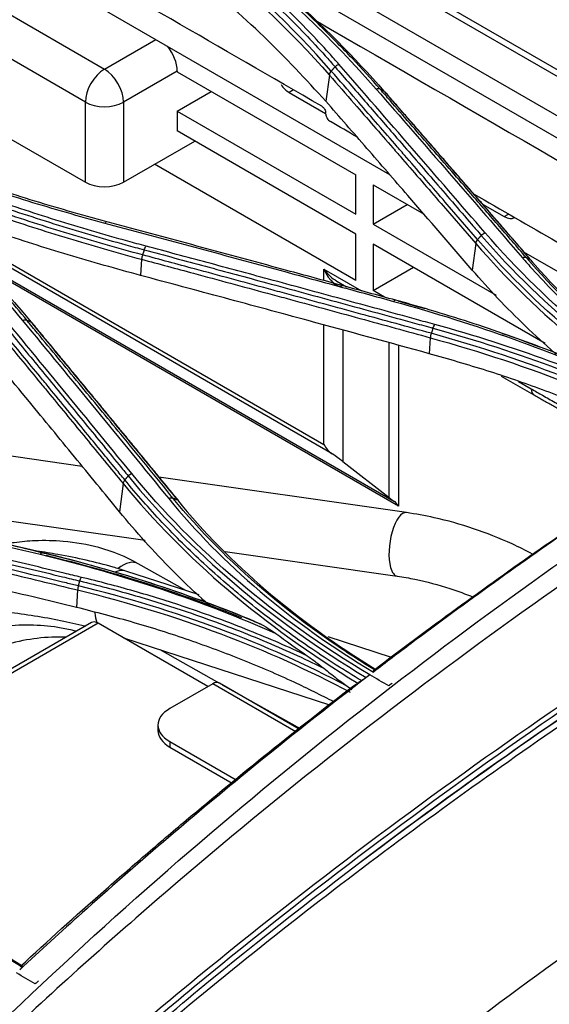
# Model space of a CAD drawing. Units: inches. Extents: x 9 to 9069, y -22 to 3466.
# Drawn here: x 2420 to 2460, y 2267 to 2340 of the extents above; entities that cross this region are included whole.
import ezdxf

# ---------------------------------------------------------------- set-up
doc = ezdxf.new("R2010")
doc.units = ezdxf.units.IN
doc.header["$MEASUREMENT"] = 0
doc.layers.add('LG-Product', color=3, linetype='Continuous')

msp = doc.modelspace()

# ---------------------------------------------------------------- linework, layer by layer
at = {"layer": 'LG-Product', "color": 3, "linetype": 'Continuous'}
for p, q in [((2481.023, 2324.141), (1952.808, 2629.106)), ((2481.852, 2324.158), (1953.457, 2629.226)), ((1950.258, 2627.661), (2478.478, 2322.692)), ((2349.939, 2385.385), (2447.893, 2328.831)), ((2408.375, 2347.244), (2426.76, 2336.63)), ((2425.346, 2334.18), (2406.961, 2344.795)), ((2477.762, 2321.456), (2437.199, 2344.875)), ((2406.961, 2338.862), (2425.346, 2328.248)), ((2426.76, 2336.63), (2430.573, 2338.831)), ((2432.163, 2336.483), (2428.174, 2334.18)), ((2432.163, 2336.483), (2432.163, 2336.436)), ((2432.163, 2336.436), (2445.401, 2328.793)), ((2443.436, 2336.195), (2443.185, 2334.245)), ((2432.163, 2333.524), (2434.684, 2334.98)), ((2440.781, 2335.092), (2440.455, 2334.904)), ((2440.455, 2334.904), (2443.163, 2333.341)), ((2425.346, 2328.248), (2425.346, 2334.18)), ((2428.174, 2334.18), (2428.174, 2328.248)), ((2432.163, 2333.524), (2432.163, 2332.044)), ((2432.163, 2333.524), (2445.401, 2325.881)), ((2445.401, 2324.401), (2432.163, 2332.044)), ((2428.174, 2328.248), (2433.456, 2331.297)), ((2445.401, 2320.958), (2430.474, 2329.576)), ((2445.401, 2325.881), (2445.401, 2328.793)), ((2446.683, 2328.053), (2450.456, 2325.875)), ((2446.683, 2328.053), (2446.683, 2325.141)), ((2446.683, 2325.141), (2449.205, 2326.597)), ((2454.793, 2326.626), (2456.407, 2325.694)), ((2413.906, 2325.616), (2443.025, 2308.804)), ((2456.407, 2325.694), (2456.733, 2325.882)), ((2446.683, 2325.141), (2455.797, 2319.879)), ((2443.65, 2308.109), (2414.954, 2324.677)), ((2445.401, 2320.958), (2445.401, 2324.401)), ((2446.683, 2323.66), (2446.683, 2320.218)), ((2459.432, 2316.3), (2446.683, 2323.66)), ((2454.289, 2323.706), (2454.035, 2321.737)), ((2417.007, 2322.63), (2448.258, 2304.587)), ((2429.519, 2322.535), (2429.443, 2321.333)), ((2457.826, 2323.096), (2468.104, 2317.162)), ((2448.571, 2304.239), (2417.329, 2322.277)), ((2443.025, 2321.813), (2445.826, 2320.196)), ((2443.025, 2320.962), (2443.025, 2321.813)), ((2446.683, 2320.218), (2449.665, 2321.939)), ((2443.982, 2320.922), (2444.71, 2320.502)), ((2444.502, 2320.622), (2444.427, 2320.581)), ((2444.427, 2320.581), (2444.427, 2320.579)), ((2447.531, 2319.728), (2446.683, 2320.218)), ((2443.025, 2308.804), (2443.025, 2317.67)), ((2444.427, 2317.288), (2444.427, 2307.552)), ((2450.925, 2316.719), (2450.85, 2315.537)), ((2447.87, 2304.865), (2447.87, 2316.349)), ((2448.571, 2316.158), (2448.571, 2304.239)), ((2456.185, 2313.876), (2458.612, 2312.475)), ((2457.457, 2313.481), (2458.405, 2312.933)), ((2425.119, 2307.184), (2395.814, 2311.365)), ((2444.427, 2307.552), (2447.87, 2304.865)), ((2401.131, 2305.798), (2429.776, 2301.711)), ((2428.143, 2305.907), (2427.874, 2303.818)), ((2449.148, 2303.755), (2430.787, 2306.375)), ((2435.708, 2300.865), (2448.476, 2299.043)), ((2432.802, 2297.976), (2429.265, 2299.969)), ((2433.779, 2297.658), (2428.344, 2299.425)), ((2424.772, 2298.019), (2424.689, 2296.728)), ((2425.803, 2295.604), (2405.476, 2283.868)), ((2426.303, 2295.554), (2405.656, 2283.634)), ((2434.435, 2290.859), (2426.303, 2295.554)), ((2428.172, 2294.475), (2443.46, 2289.507)), ((2448.034, 2293.025), (2443.339, 2294.551)), ((2430.879, 2293.596), (2435.248, 2291.133)), ((2434.788, 2291.063), (2431.606, 2289.226)), ((2440.963, 2287.498), (2434.788, 2291.063)), ((2441.208, 2287.695), (2435.288, 2291.113)), ((2435.5, 2290.991), (2441.265, 2287.741)), ((2440.331, 2288.268), (2440.275, 2288.234)), ((2430.728, 2288.002), (2430.728, 2287.593)), ((2431.606, 2286.777), (2431.606, 2286.369)), ((2431.606, 2286.777), (2436.531, 2283.934)), ((2431.606, 2286.369), (2436.236, 2283.696))]:
    msp.add_line(p, q, dxfattribs=at)
for centre, major_axis, ratio, start_param, end_param in [((2430.748, 2337.3), (1, -1.732), 0.57735, 0.785398, 1.852322), ((2426.76, 2334.997), (1, 1.732), 0.57735, 0.785398, 2.356194), ((2426.76, 2334.997), (-1, 1.732), 0.57735, 3.926991, 5.497787), ((2440.51, 2336.161), (-0.687, 1.334), 0.606728, 1.773365, 2.385264), ((2426.76, 2334.997), (-2, 0), 0.57735, 0.785398, 2.356194), ((2426.76, 2329.064), (2, 0), 0.57735, 3.926991, 5.497787), ((2456.463, 2326.951), (-0.687, 1.334), 0.606728, 2.385264, 3.170663), ((2443.732, 2322.221), (-0.659, 1.656), 0.454216, 1.637072, 3.190415), ((2443.732, 2322.221), (-1.105, 1.399), 0.454216, 1.504521, 2.289906), ((2444.774, 2320.373), (0.237, -0.44), 0.577174, 3.739975, 3.944287), ((2459.112, 2313.341), (0.5, 0.866), 0.57735, 2.356194, 3.13852), ((2443.732, 2309.212), (-0.707, 1.225), 0.57735, 1.570796, 2.274371), ((2443.732, 2307.95), (-0.999, 0.685), 0.070341, 3.992624, 4.842393), ((2448.217, 2304.666), (-0.499, 0.342), 0.070341, 0.851031, 1.7008), ((2448.217, 2304.035), (-0.354, 0.612), 0.57735, 4.712389, 5.415963), ((2448.812, 2301.399), (-0.336, -2.356), 0.378375, 3.141902, 5.572317), ((2428.096, 2297.896), (-1.169, -2.073), 0.571586, 3.141618, 4.10805), ((2427.608, 2297.161), (0.736, 2.263), 0.611714, 0, 0.539078), ((2448.812, 2301.399), (-0.336, -2.356), 0.378375, 5.572316, 6.281628), ((2427.608, 2297.161), (0.736, 2.263), 0.611714, 2.134716, 2.505425), ((2426.303, 2294.738), (-0.5, 0.866), 0.57735, 5.497787, 6.283186), ((2434.788, 2290.247), (-0.5, -0.866), 0.57735, 3.141592, 3.926991), ((2433.728, 2288.002), (-3, 0), 0.57735, 5.497787, 7.068583), ((2433.728, 2287.593), (3, 0), 0.57735, 3.141593, 3.926991)]:
    msp.add_ellipse(centre, major_axis=major_axis, ratio=ratio, start_param=start_param, end_param=end_param, dxfattribs=at)
for points, knots in [([(2442.874, 2333.884), (2435.409, 2338.194), (2427.943, 2342.504), (2413.781, 2350.68), (2407.085, 2354.547), (2400.388, 2358.413)], [0, 0, 0, 0, 0.527145, 0.527145, 1, 1, 1, 1]), ([(2444.151, 2336.986), (2443.91, 2337.263), (2443.666, 2337.538), (2442.432, 2338.912), (2441.392, 2339.993), (2439.216, 2342.121), (2438.078, 2343.167), (2436.302, 2344.707), (2435.698, 2345.216), (2434.468, 2346.224), (2433.841, 2346.723), (2431.927, 2348.206), (2430.604, 2349.175), (2428.557, 2350.597), (2427.863, 2351.065), (2426.29, 2352.1), (2425.404, 2352.664), (2423.6, 2353.774), (2422.682, 2354.321), (2421.748, 2354.859)], [0, 0, 0, 0, 0.041757, 0.041757, 0.208892, 0.208892, 0.37602, 0.37602, 0.459538, 0.459538, 0.543056, 0.543056, 0.710176, 0.710176, 0.793692, 0.793692, 0.896795, 0.896795, 1, 1, 1, 1]), ([(2421.513, 2354.621), (2421.513, 2354.621), (2421.513, 2354.621), (2422.445, 2354.085), (2423.361, 2353.539), (2425.16, 2352.432), (2426.043, 2351.87), (2427.612, 2350.838), (2428.303, 2350.371), (2430.346, 2348.953), (2431.665, 2347.986), (2433.574, 2346.507), (2434.199, 2346.01), (2435.426, 2345.005), (2436.029, 2344.497), (2437.8, 2342.961), (2438.935, 2341.918), (2441.106, 2339.796), (2442.143, 2338.717), (2443.375, 2337.348), (2443.618, 2337.073), (2443.858, 2336.797), (2443.858, 2336.797), (2443.858, 2336.797)], [0, 0, 0, 0, 0.000002, 0.000002, 0.103212, 0.103212, 0.206313, 0.206313, 0.289829, 0.289829, 0.456951, 0.456951, 0.540469, 0.540469, 0.623988, 0.623988, 0.791116, 0.791116, 0.958246, 0.958246, 0.999998, 0.999998, 1, 1, 1, 1]), ([(2447.207, 2335.139), (2446.535, 2335.911), (2445.841, 2336.675), (2444.411, 2338.187), (2443.675, 2338.935), (2442.371, 2340.209), (2441.813, 2340.739), (2440.108, 2342.317), (2438.927, 2343.352), (2437.094, 2344.879), (2436.472, 2345.384), (2434.575, 2346.884), (2433.269, 2347.867), (2430.577, 2349.795), (2429.191, 2350.741), (2427.226, 2352.018), (2426.68, 2352.367), (2426.128, 2352.713)], [0, 0, 0, 0, 0.120326, 0.120326, 0.240518, 0.240518, 0.327199, 0.327199, 0.500631, 0.500631, 0.587309, 0.587309, 0.760737, 0.760737, 0.934164, 0.934164, 1, 1, 1, 1]), ([(2443.185, 2334.245), (2441.692, 2335.862), (2438.703, 2339.101), (2434.275, 2342.902), (2430.461, 2345.825), (2427.446, 2347.947), (2424.299, 2350.003), (2422.085, 2351.311), (2420.977, 2351.965)], [0, 0, 0, 0, 0.249546, 0.499611, 0.624882, 0.749907, 0.874881, 1, 1, 1, 1]), ([(2395.805, 2338.439), (2400.861, 2335.525), (2405.458, 2332.365), (2413.758, 2325.555), (2417.473, 2321.89), (2420.693, 2317.985)], [0, 0, 0, 0, 0.5, 0.5, 1, 1, 1, 1]), ([(2421.019, 2317.999), (2420.5, 2318.627), (2419.968, 2319.251), (2418.878, 2320.485), (2418.32, 2321.096), (2416.611, 2322.908), (2415.421, 2324.092), (2413.569, 2325.825), (2412.944, 2326.392), (2411.034, 2328.076), (2409.712, 2329.174), (2407.662, 2330.783), (2406.967, 2331.313), (2404.848, 2332.883), (2403.39, 2333.905), (2400.388, 2335.894), (2398.843, 2336.862), (2396.862, 2338.036), (2396.463, 2338.269), (2396.062, 2338.501)], [0, 0, 0, 0, 0.080826, 0.080826, 0.161597, 0.161597, 0.322783, 0.322783, 0.402431, 0.402431, 0.561804, 0.561804, 0.64145, 0.64145, 0.800817, 0.800817, 0.960183, 0.960183, 1, 1, 1, 1]), ([(2454.431, 2323.999), (2453.576, 2324.989), (2452.72, 2325.978), (2450.912, 2328.065), (2449.959, 2329.164), (2448.768, 2330.535), (2448.53, 2330.809), (2447.339, 2332.179), (2446.386, 2333.274), (2444.816, 2335.076), (2444.199, 2335.784), (2443.582, 2336.491)], [0, 0, 0, 0, 0.236552, 0.236552, 0.500001, 0.500001, 0.565863, 0.565863, 0.829309, 0.829309, 1, 1, 1, 1]), ([(2443.858, 2336.797), (2444.594, 2335.953), (2445.33, 2335.108), (2446.803, 2333.417), (2447.539, 2332.571), (2449.227, 2330.627), (2450.18, 2329.53), (2452.085, 2327.332), (2453.037, 2326.231), (2454.227, 2324.854), (2454.465, 2324.578), (2454.703, 2324.303)], [0, 0, 0, 0, 0.203642, 0.203642, 0.407284, 0.407284, 0.670712, 0.670712, 0.934142, 0.934142, 1, 1, 1, 1]), ([(2443.436, 2336.195), (2444.054, 2335.488), (2444.671, 2334.78), (2446.241, 2332.979), (2447.194, 2331.884), (2448.385, 2330.514), (2448.624, 2330.24), (2449.815, 2328.87), (2450.768, 2327.772), (2452.577, 2325.685), (2453.433, 2324.696), (2454.289, 2323.706)], [0, 0, 0, 0, 0.170656, 0.170656, 0.43409, 0.43409, 0.499949, 0.499949, 0.763384, 0.763384, 1, 1, 1, 1]), ([(2458.053, 2322.645), (2457.342, 2323.468), (2456.631, 2324.291), (2455.209, 2325.933), (2454.499, 2326.754), (2452.813, 2328.698), (2451.838, 2329.821), (2449.888, 2332.063), (2448.913, 2333.183), (2447.695, 2334.58), (2447.451, 2334.86), (2447.207, 2335.139)], [0, 0, 0, 0, 0.196637, 0.196637, 0.393273, 0.393273, 0.662931, 0.662931, 0.932586, 0.932586, 1, 1, 1, 1]), ([(2447.487, 2334.997), (2448.32, 2334.043), (2449.153, 2333.087), (2450.962, 2331.011), (2451.937, 2329.89), (2453.156, 2328.487), (2453.4, 2328.206), (2454.619, 2326.801), (2455.594, 2325.676), (2457.158, 2323.869), (2457.748, 2323.188), (2458.337, 2322.506)], [0, 0, 0, 0, 0.230324, 0.230324, 0.5, 0.5, 0.567419, 0.567419, 0.837097, 0.837097, 1, 1, 1, 1]), ([(2454.035, 2321.737), (2452.443, 2323.582), (2450.851, 2325.422), (2448.247, 2328.426), (2447.234, 2329.592), (2445.21, 2331.921), (2444.197, 2333.083), (2443.185, 2334.245)], [0, 0, 0, 0, 0.440155, 0.440155, 0.720077, 0.720077, 1, 1, 1, 1]), ([(2426.948, 2325.314), (2426.948, 2325.314), (2426.948, 2325.314), (2425.985, 2325.571), (2425.03, 2325.836), (2423.133, 2326.383), (2422.192, 2326.664), (2419.396, 2327.531), (2417.562, 2328.14), (2414.818, 2329.116), (2413.884, 2329.46), (2412.034, 2330.164), (2411.118, 2330.525), (2408.397, 2331.633), (2406.62, 2332.405), (2404.431, 2333.42), (2403.983, 2333.632), (2403.537, 2333.846)], [0, 0, 0, 0, 0.000002, 0.000002, 0.114884, 0.114884, 0.229683, 0.229683, 0.458732, 0.458732, 0.578457, 0.578457, 0.698181, 0.698181, 0.937764, 0.937764, 1, 1, 1, 1]), ([(2442.874, 2333.884), (2442.887, 2333.876), (2442.9, 2333.868), (2442.944, 2333.836), (2442.975, 2333.807), (2443.021, 2333.753), (2443.038, 2333.731), (2443.079, 2333.671), (2443.1, 2333.631), (2443.135, 2333.55), (2443.147, 2333.508), (2443.159, 2333.444), (2443.161, 2333.42), (2443.162, 2333.397)], [0, 0, 0, 0, 0.08601, 0.08601, 0.300899, 0.300899, 0.434177, 0.434177, 0.64913, 0.64913, 0.864081, 0.864081, 1, 1, 1, 1]), ([(2404.426, 2333.242), (2404.501, 2333.207), (2404.577, 2333.172), (2406.394, 2332.329), (2408.177, 2331.554), (2410.906, 2330.444), (2411.825, 2330.082), (2413.68, 2329.376), (2414.617, 2329.031), (2417.37, 2328.053), (2419.209, 2327.443), (2422.014, 2326.574), (2422.958, 2326.292), (2424.861, 2325.745), (2425.819, 2325.479), (2426.784, 2325.221)], [0, 0, 0, 0, 0.010915, 0.010915, 0.263607, 0.263607, 0.38988, 0.38988, 0.516155, 0.516155, 0.757739, 0.757739, 0.878823, 0.878823, 1, 1, 1, 1]), ([(2443.163, 2333.345), (2443.163, 2333.353), (2443.162, 2333.362), (2443.162, 2333.379), (2443.162, 2333.388), (2443.162, 2333.397)], [0, 0, 0, 0, 0.5, 0.5, 1, 1, 1, 1]), ([(2443.163, 2333.345), (2443.163, 2333.329), (2443.164, 2333.312), (2443.171, 2333.248), (2443.183, 2333.196), (2443.213, 2333.114), (2443.226, 2333.082), (2443.267, 2333.001), (2443.298, 2332.952), (2443.365, 2332.865), (2443.403, 2332.825), (2443.468, 2332.771), (2443.495, 2332.751), (2443.522, 2332.736)], [0, 0, 0, 0, 0.075376, 0.075376, 0.290364, 0.290364, 0.423796, 0.423796, 0.638722, 0.638722, 0.853649, 0.853649, 1, 1, 1, 1]), ([(2429.844, 2323.507), (2429.392, 2323.628), (2428.941, 2323.751), (2426.693, 2324.371), (2424.916, 2324.892), (2421.408, 2325.986), (2419.676, 2326.558), (2416.264, 2327.752), (2414.582, 2328.375), (2411.272, 2329.67), (2409.643, 2330.342), (2407.535, 2331.26), (2407.03, 2331.484), (2406.529, 2331.71)], [0, 0, 0, 0, 0.054717, 0.054717, 0.273687, 0.273687, 0.492649, 0.492649, 0.711606, 0.711606, 0.930557, 0.930557, 1, 1, 1, 1]), ([(2407.554, 2330.922), (2407.656, 2330.877), (2407.758, 2330.832), (2409.464, 2330.089), (2411.097, 2329.415), (2414.414, 2328.117), (2416.1, 2327.493), (2419.52, 2326.295), (2421.255, 2325.721), (2424.771, 2324.625), (2426.552, 2324.102), (2428.804, 2323.481), (2429.256, 2323.358), (2429.709, 2323.237)], [0, 0, 0, 0, 0.014773, 0.014773, 0.246589, 0.246589, 0.47841, 0.47841, 0.710236, 0.710236, 0.942069, 0.942069, 1, 1, 1, 1]), ([(2429.584, 2322.858), (2429.584, 2322.858), (2429.584, 2322.858), (2428.654, 2323.108), (2427.728, 2323.365), (2425.018, 2324.139), (2423.249, 2324.675), (2419.758, 2325.797), (2418.035, 2326.383), (2414.639, 2327.606), (2412.963, 2328.244), (2410.905, 2329.073), (2410.495, 2329.24), (2409.657, 2329.587), (2409.227, 2329.767), (2408.8, 2329.949)], [0, 0, 0, 0, 0.000002, 0.000002, 0.127474, 0.127474, 0.375656, 0.375656, 0.62376, 0.62376, 0.872372, 0.872372, 0.934385, 0.934385, 1, 1, 1, 1]), ([(2409.801, 2329.181), (2409.869, 2329.153), (2409.936, 2329.125), (2410.412, 2328.928), (2410.822, 2328.761), (2412.883, 2327.931), (2414.56, 2327.291), (2417.961, 2326.066), (2419.686, 2325.479), (2423.181, 2324.355), (2424.952, 2323.818), (2427.664, 2323.042), (2428.589, 2322.786), (2429.519, 2322.535), (2429.519, 2322.535), (2429.519, 2322.535)], [0, 0, 0, 0, 0.010865, 0.010865, 0.076529, 0.076529, 0.339776, 0.339776, 0.602473, 0.602473, 0.865239, 0.865239, 0.999997, 0.999997, 1, 1, 1, 1]), ([(2429.443, 2321.333), (2427.643, 2321.831), (2424.052, 2322.826), (2418.842, 2324.507), (2414.958, 2325.888), (2412.825, 2326.721), (2412.341, 2326.912)], [0, 0, 0, 0, 0.304783, 0.608126, 0.910629, 1, 1, 1, 1]), ([(2454.136, 2327.382), (2458.251, 2325.006), (2462.367, 2322.63), (2470.39, 2317.997), (2474.298, 2315.741), (2478.206, 2313.485)], [0, 0, 0, 0, 0.512911, 0.512911, 1, 1, 1, 1]), ([(2426.784, 2325.221), (2427.278, 2325.089), (2427.772, 2324.957), (2430.243, 2324.294), (2432.219, 2323.762), (2436.172, 2322.694), (2438.149, 2322.158), (2441.471, 2321.255), (2442.817, 2320.888), (2445.509, 2320.153), (2446.855, 2319.784), (2448.201, 2319.415)], [0, 0, 0, 0, 0.0692, 0.0692, 0.346084, 0.346084, 0.622968, 0.622968, 0.811484, 0.811484, 1, 1, 1, 1]), ([(2448.361, 2319.501), (2447.015, 2319.87), (2445.67, 2320.239), (2442.978, 2320.976), (2441.633, 2321.343), (2438.311, 2322.247), (2436.335, 2322.783), (2432.382, 2323.852), (2430.406, 2324.385), (2427.936, 2325.049), (2427.442, 2325.181), (2426.948, 2325.314)], [0, 0, 0, 0, 0.188512, 0.188512, 0.377024, 0.377024, 0.653902, 0.653902, 0.930781, 0.930781, 1, 1, 1, 1]), ([(2451.261, 2317.699), (2450.804, 2317.825), (2450.347, 2317.95), (2448.062, 2318.576), (2446.234, 2319.076), (2442.578, 2320.071), (2440.751, 2320.568), (2437.41, 2321.472), (2435.896, 2321.881), (2432.87, 2322.696), (2431.357, 2323.102), (2429.844, 2323.507)], [0, 0, 0, 0, 0.064006, 0.064006, 0.320032, 0.320032, 0.576056, 0.576056, 0.788023, 0.788023, 1, 1, 1, 1]), ([(2429.519, 2322.535), (2430.805, 2322.19), (2432.09, 2321.844), (2435.202, 2321.005), (2437.029, 2320.511), (2439.312, 2319.892), (2439.769, 2319.768), (2442.052, 2319.148), (2443.879, 2318.65), (2447.446, 2317.675), (2449.185, 2317.198), (2450.925, 2316.719)], [0, 0, 0, 0, 0.180128, 0.180128, 0.436164, 0.436164, 0.500173, 0.500173, 0.756208, 0.756208, 1, 1, 1, 1]), ([(2450.993, 2317.047), (2449.252, 2317.525), (2447.511, 2318.002), (2443.942, 2318.977), (2442.115, 2319.474), (2439.831, 2320.094), (2439.374, 2320.218), (2437.091, 2320.837), (2435.263, 2321.331), (2432.152, 2322.169), (2430.868, 2322.514), (2429.584, 2322.858)], [0, 0, 0, 0, 0.243951, 0.243951, 0.5, 0.5, 0.564012, 0.564012, 0.82006, 0.82006, 1, 1, 1, 1]), ([(2429.709, 2323.237), (2431.222, 2322.831), (2432.735, 2322.425), (2435.76, 2321.609), (2437.273, 2321.201), (2440.614, 2320.296), (2442.441, 2319.8), (2446.096, 2318.804), (2447.923, 2318.305), (2450.208, 2317.679), (2450.665, 2317.553), (2451.122, 2317.428)], [0, 0, 0, 0, 0.211969, 0.211969, 0.423938, 0.423938, 0.679965, 0.679965, 0.935993, 0.935993, 1, 1, 1, 1]), ([(2457.749, 2322.654), (2457.996, 2322.367), (2458.247, 2322.082), (2459.528, 2320.661), (2460.627, 2319.547), (2462.964, 2317.374), (2464.203, 2316.314), (2466.789, 2314.275), (2468.135, 2313.293), (2470.63, 2311.612), (2471.754, 2310.898), (2472.913, 2310.206)], [0, 0, 0, 0, 0.062537, 0.062537, 0.313012, 0.313012, 0.56347, 0.56347, 0.809617, 0.809617, 1, 1, 1, 1]), ([(2450.85, 2315.537), (2447.858, 2316.357), (2444.865, 2317.173), (2439.801, 2318.547), (2437.729, 2319.107), (2433.586, 2320.223), (2431.515, 2320.779), (2429.443, 2321.333)], [0, 0, 0, 0, 0.419351, 0.419351, 0.709675, 0.709675, 1, 1, 1, 1]), ([(2460.261, 2315.485), (2460.219, 2315.521), (2459.429, 2316.21), (2457.951, 2317.58), (2455.906, 2319.627), (2454.66, 2321.033), (2454.035, 2321.737)], [0, 0, 0, 0, 0.018394, 0.344311, 0.671342, 1, 1, 1, 1]), ([(2417.674, 2319.656), (2418.478, 2318.685), (2419.281, 2317.713), (2420.888, 2315.765), (2421.691, 2314.791), (2423.387, 2312.73), (2424.28, 2311.644), (2426.066, 2309.468), (2426.958, 2308.379), (2428.074, 2307.016), (2428.298, 2306.743), (2428.521, 2306.47)], [0, 0, 0, 0, 0.222158, 0.222158, 0.444315, 0.444315, 0.691286, 0.691286, 0.938257, 0.938257, 1, 1, 1, 1]), ([(2417.289, 2319.086), (2417.98, 2318.252), (2418.671, 2317.416), (2420.256, 2315.499), (2421.15, 2314.416), (2422.267, 2313.061), (2422.49, 2312.789), (2423.607, 2311.433), (2424.5, 2310.347), (2426.31, 2308.143), (2427.227, 2307.026), (2428.143, 2305.907)], [0, 0, 0, 0, 0.190975, 0.190975, 0.437955, 0.437955, 0.4997, 0.4997, 0.746681, 0.746681, 1, 1, 1, 1]), ([(2428.27, 2306.178), (2428.047, 2306.45), (2427.824, 2306.723), (2426.909, 2307.84), (2426.217, 2308.684), (2424.632, 2310.615), (2423.739, 2311.701), (2422.622, 2313.058), (2422.399, 2313.329), (2421.282, 2314.685), (2420.388, 2315.769), (2418.803, 2317.688), (2418.111, 2318.525), (2417.419, 2319.361)], [0, 0, 0, 0, 0.061723, 0.061723, 0.253007, 0.253007, 0.5, 0.5, 0.561748, 0.561748, 0.808739, 0.808739, 1, 1, 1, 1]), ([(2464.456, 2313.835), (2463.358, 2314.317), (2462.242, 2314.784), (2459.308, 2315.956), (2457.464, 2316.639), (2453.702, 2317.924), (2451.782, 2318.527), (2449.343, 2319.228), (2448.853, 2319.366), (2448.361, 2319.501), (2448.361, 2319.501), (2448.361, 2319.501)], [0, 0, 0, 0, 0.218371, 0.218371, 0.565791, 0.565791, 0.913226, 0.913226, 0.999997, 0.999997, 1, 1, 1, 1]), ([(2431.863, 2304.812), (2431.215, 2305.605), (2430.566, 2306.397), (2429.269, 2307.979), (2428.621, 2308.77), (2426.942, 2310.814), (2425.912, 2312.067), (2423.852, 2314.568), (2422.822, 2315.817), (2421.534, 2317.376), (2421.276, 2317.687), (2421.019, 2317.999)], [0, 0, 0, 0, 0.179416, 0.179416, 0.358831, 0.358831, 0.643796, 0.643796, 0.928759, 0.928759, 1, 1, 1, 1]), ([(2421.318, 2317.874), (2422.096, 2316.935), (2422.873, 2315.994), (2424.682, 2313.803), (2425.712, 2312.553), (2427, 2310.987), (2427.258, 2310.674), (2428.546, 2309.108), (2429.577, 2307.853), (2431.127, 2305.961), (2431.646, 2305.327), (2432.166, 2304.692)], [0, 0, 0, 0, 0.215014, 0.215014, 0.500001, 0.500001, 0.571248, 0.571248, 0.856235, 0.856235, 1, 1, 1, 1]), ([(2427.874, 2303.818), (2426.761, 2305.181), (2425.647, 2306.542), (2423.419, 2309.259), (2422.305, 2310.615), (2419.802, 2313.658), (2418.413, 2315.343), (2417.024, 2317.024)], [0, 0, 0, 0, 0.30797, 0.30797, 0.61594, 0.61594, 1, 1, 1, 1]), ([(2469.79, 2308.214), (2468.869, 2308.687), (2466.737, 2309.769), (2463.22, 2311.328), (2459.255, 2312.885), (2455.141, 2314.306), (2452.283, 2315.126), (2450.85, 2315.537)], [0, 0, 0, 0, 0.160767, 0.370399, 0.579706, 0.789352, 1, 1, 1, 1]), ([(2381.054, 2228.408), (2385.403, 2231.599), (2389.509, 2235.454), (2397.519, 2243.673), (2401.439, 2248.009), (2413.443, 2260.568), (2421.581, 2268.554), (2438.202, 2283.213), (2446.672, 2289.99), (2463.745, 2302.491), (2472.331, 2308.214), (2480.972, 2313.401)], [0, 0, 0, 0, 0.125, 0.125, 0.25, 0.25, 0.5, 0.5, 0.75, 0.75, 1, 1, 1, 1]), ([(2416.734, 2252.807), (2417.243, 2253.289), (2420.541, 2256.396), (2426.669, 2261.914), (2438.006, 2271.468), (2452.348, 2282.436), (2469.742, 2294.318), (2484.311, 2303.388), (2494.371, 2309.339), (2498.596, 2311.792), (2499.911, 2312.55)], [0, 0, 0, 0, 0.018963, 0.122756, 0.226549, 0.434134, 0.641719, 0.849304, 0.953097, 1, 1, 1, 1]), ([(2458.405, 2312.933), (2458.685, 2312.771), (2458.964, 2312.611), (2459.553, 2312.274), (2459.861, 2312.098), (2460.479, 2311.749), (2460.788, 2311.575), (2461.097, 2311.404)], [0, 0, 0, 0, 0.31141, 0.31141, 0.655696, 0.655696, 1, 1, 1, 1]), ([(2481.915, 2312.231), (2473.293, 2307.076), (2464.676, 2301.385), (2447.552, 2289.002), (2439.042, 2282.302), (2426.478, 2271.446), (2422.318, 2267.683), (2414.075, 2259.861), (2410.02, 2255.799), (2401.897, 2247.543), (2397.9, 2243.283), (2389.726, 2235.2), (2385.533, 2231.393), (2381.244, 2228.283)], [0, 0, 0, 0, 0.25, 0.25, 0.5, 0.5, 0.625, 0.625, 0.75, 0.75, 0.875, 0.875, 1, 1, 1, 1]), ([(2472.645, 2310.037), (2469.047, 2307.761), (2461.336, 2302.667), (2452.677, 2296.461), (2447.632, 2292.645), (2446.699, 2291.932)], [0, 0, 0, 0, 0.415397, 0.891752, 1, 1, 1, 1]), ([(2446.678, 2292.037), (2450.769, 2295.15), (2454.94, 2298.186), (2463.188, 2303.939), (2467.293, 2306.676), (2471.379, 2309.273)], [0, 0, 0, 0, 0.5, 0.5, 1, 1, 1, 1]), ([(2381.688, 2222.322), (2382.827, 2223.051), (2383.998, 2223.841), (2386.282, 2225.464), (2387.416, 2226.309), (2390.793, 2228.947), (2393.013, 2230.834), (2399.617, 2236.725), (2403.946, 2240.954), (2412.604, 2249.413), (2416.936, 2253.629), (2425.716, 2261.63), (2430.155, 2265.446), (2443.593, 2276.432), (2452.685, 2283.145), (2470.88, 2295.559), (2480.014, 2301.293), (2489.168, 2306.76)], [0, 0, 0, 0, 0.03125, 0.03125, 0.0625, 0.0625, 0.125, 0.125, 0.25, 0.25, 0.375, 0.375, 0.5, 0.5, 0.75, 0.75, 1, 1, 1, 1]), ([(2488.961, 2306.609), (2479.808, 2301.143), (2470.675, 2295.409), (2456.279, 2285.586), (2450.981, 2281.798), (2445.711, 2277.817)], [0, 0, 0, 0, 0.631887, 0.631887, 1, 1, 1, 1]), ([(2400.575, 2305.748), (2401.096, 2305.626), (2401.617, 2305.504), (2404.223, 2304.894), (2406.307, 2304.403), (2410.658, 2303.375), (2412.925, 2302.836), (2416.325, 2302.024), (2417.458, 2301.753), (2419.725, 2301.209), (2420.859, 2300.936), (2421.992, 2300.663)], [0, 0, 0, 0, 0.072984, 0.072984, 0.365016, 0.365016, 0.682503, 0.682503, 0.841246, 0.841246, 1, 1, 1, 1]), ([(2422.17, 2300.783), (2421.036, 2301.057), (2419.903, 2301.33), (2417.636, 2301.875), (2416.503, 2302.147), (2413.104, 2302.96), (2410.837, 2303.5), (2406.487, 2304.53), (2404.403, 2305.021), (2401.798, 2305.633), (2401.277, 2305.755), (2400.756, 2305.877)], [0, 0, 0, 0, 0.158742, 0.158742, 0.317483, 0.317483, 0.634966, 0.634966, 0.926993, 0.926993, 1, 1, 1, 1]), ([(2400.932, 2305.845), (2402.416, 2305.497), (2403.9, 2305.148), (2407.468, 2304.306), (2409.552, 2303.812), (2412.157, 2303.192), (2412.678, 2303.068), (2415.283, 2302.446), (2417.368, 2301.946), (2420.416, 2301.212), (2421.379, 2300.98), (2422.342, 2300.747)], [0, 0, 0, 0, 0.207946, 0.207946, 0.499999, 0.499999, 0.573012, 0.573012, 0.865064, 0.865064, 1, 1, 1, 1]), ([(2445.819, 2291.299), (2444.558, 2292.058), (2443.331, 2292.842), (2441.499, 2294.087), (2440.867, 2294.53), (2439.002, 2295.885), (2437.801, 2296.817), (2436.361, 2298.014), (2436.076, 2298.255), (2434.667, 2299.467), (2433.585, 2300.464), (2432.037, 2301.993), (2431.534, 2302.509), (2430.07, 2304.059), (2429.146, 2305.11), (2428.27, 2306.178), (2428.27, 2306.178), (2428.27, 2306.178)], [0, 0, 0, 0, 0.179191, 0.179191, 0.275946, 0.275946, 0.469899, 0.469899, 0.51827, 0.51827, 0.711915, 0.711915, 0.808676, 0.808676, 0.999998, 0.999998, 1, 1, 1, 1]), ([(2384.836, 2225.461), (2386.964, 2226.978), (2389.114, 2228.667), (2393.31, 2232.179), (2395.384, 2234.023), (2401.558, 2239.711), (2405.613, 2243.71), (2413.744, 2251.614), (2417.824, 2255.522), (2426.066, 2262.983), (2430.229, 2266.531), (2442.799, 2276.783), (2451.299, 2283.092), (2468.334, 2294.835), (2476.884, 2300.28), (2485.446, 2305.466)], [0, 0, 0, 0, 0.0625, 0.0625, 0.125, 0.125, 0.25, 0.25, 0.375, 0.375, 0.5, 0.5, 0.75, 0.75, 1, 1, 1, 1]), ([(2485.59, 2305.113), (2468.47, 2294.772), (2451.328, 2283.266), (2430.417, 2266.139), (2426.264, 2262.581), (2418.04, 2255.103), (2413.968, 2251.189), (2401.811, 2239.302), (2393.789, 2231.121), (2385.16, 2224.966)], [0, 0, 0, 0, 0.5, 0.5, 0.625, 0.625, 0.75, 0.75, 1, 1, 1, 1]), ([(2403.521, 2303.78), (2405.174, 2303.394), (2406.827, 2303.006), (2410.133, 2302.226), (2411.787, 2301.835), (2415.143, 2301.038), (2416.845, 2300.633), (2420.251, 2299.818), (2421.953, 2299.409), (2424.082, 2298.896), (2424.508, 2298.793), (2424.934, 2298.691)], [0, 0, 0, 0, 0.231649, 0.231649, 0.463297, 0.463297, 0.701832, 0.701832, 0.940366, 0.940366, 1, 1, 1, 1]), ([(2425.052, 2298.956), (2424.626, 2299.059), (2424.2, 2299.162), (2422.071, 2299.675), (2420.368, 2300.083), (2416.962, 2300.898), (2415.259, 2301.303), (2411.902, 2302.1), (2410.249, 2302.491), (2406.941, 2303.27), (2405.288, 2303.658), (2403.634, 2304.044)], [0, 0, 0, 0, 0.059618, 0.059618, 0.298154, 0.298154, 0.53669, 0.53669, 0.76834, 0.76834, 1, 1, 1, 1]), ([(2434.696, 2296.74), (2434.454, 2296.952), (2433.459, 2297.839), (2431.792, 2299.448), (2429.746, 2301.592), (2428.499, 2303.075), (2427.874, 2303.818)], [0, 0, 0, 0, 0.095223, 0.39562, 0.697054, 1, 1, 1, 1]), ([(2458.512, 2300.685), (2458.01, 2300.948), (2456.572, 2301.653), (2454.141, 2302.615), (2451.505, 2303.353), (2449.839, 2303.657), (2449.148, 2303.755)], [0, 0, 0, 0, 0.167801, 0.475674, 0.783513, 1, 1, 1, 1]), ([(2403.367, 2303.118), (2404.81, 2302.78), (2406.252, 2302.44), (2409.397, 2301.698), (2411.098, 2301.295), (2413.226, 2300.789), (2413.651, 2300.688), (2415.779, 2300.181), (2417.481, 2299.774), (2421.046, 2298.919), (2422.909, 2298.47), (2424.772, 2298.019)], [0, 0, 0, 0, 0.202226, 0.202226, 0.440772, 0.440772, 0.500408, 0.500408, 0.738955, 0.738955, 1, 1, 1, 1]), ([(2424.827, 2298.323), (2424.53, 2298.394), (2424.233, 2298.466), (2422.367, 2298.916), (2420.798, 2299.294), (2417.527, 2300.078), (2415.824, 2300.484), (2413.696, 2300.991), (2413.271, 2301.092), (2411.143, 2301.597), (2409.441, 2302), (2406.299, 2302.74), (2404.859, 2303.079), (2403.419, 2303.416)], [0, 0, 0, 0, 0.041591, 0.041591, 0.261442, 0.261442, 0.5, 0.5, 0.55964, 0.55964, 0.798197, 0.798197, 1, 1, 1, 1]), ([(2510.286, 2302.195), (2502.941, 2298.019), (2495.604, 2293.689), (2480.952, 2284.635), (2473.637, 2279.891), (2459.044, 2269.734), (2451.741, 2264.299), (2437.325, 2252.605), (2430.228, 2246.33), (2423.249, 2239.598)], [0, 0, 0, 0, 0.25, 0.25, 0.5, 0.5, 0.75, 0.75, 1, 1, 1, 1]), ([(2424.689, 2296.728), (2422.54, 2297.245), (2420.39, 2297.76), (2416.091, 2298.785), (2413.942, 2299.295), (2408.956, 2300.473), (2406.119, 2301.138), (2403.282, 2301.799)], [0, 0, 0, 0, 0.301198, 0.301198, 0.602396, 0.602396, 1, 1, 1, 1]), ([(2429.266, 2299.968), (2428.354, 2300.481), (2426.6, 2301.197), (2423.941, 2301.662), (2421.811, 2301.702), (2420.41, 2301.578), (2419.717, 2301.474), (2419.537, 2301.445)], [0, 0, 0, 0, 0.331902, 0.598536, 0.80097, 0.948369, 1, 1, 1, 1]), ([(2428.344, 2299.425), (2428.037, 2299.524), (2427.111, 2299.808), (2425.449, 2300.234), (2423.524, 2300.623), (2422.265, 2300.827), (2421.735, 2300.904)], [0, 0, 0, 0, 0.161006, 0.472552, 0.77981, 1, 1, 1, 1]), ([(2424.934, 2298.691), (2424.934, 2298.691), (2424.934, 2298.691), (2426.249, 2298.375), (2427.548, 2298.033), (2430.104, 2297.3), (2431.363, 2296.909), (2434.222, 2295.953), (2435.81, 2295.37), (2438.908, 2294.126), (2440.42, 2293.466), (2442.274, 2292.586), (2442.656, 2292.401), (2443.034, 2292.214)], [0, 0, 0, 0, 0.000003, 0.000003, 0.202016, 0.202016, 0.403485, 0.403485, 0.667289, 0.667289, 0.931086, 0.931086, 1, 1, 1, 1]), ([(2441.787, 2293.146), (2440.4, 2293.797), (2438.977, 2294.415), (2435.967, 2295.623), (2434.374, 2296.208), (2431.504, 2297.168), (2430.241, 2297.561), (2427.675, 2298.296), (2426.372, 2298.639), (2425.052, 2298.956)], [0, 0, 0, 0, 0.270134, 0.270134, 0.558668, 0.558668, 0.77903, 0.77903, 1, 1, 1, 1]), ([(2448.476, 2299.043), (2448.913, 2298.981), (2450.211, 2298.756), (2452.105, 2298.254), (2453.543, 2297.725), (2454.12, 2297.488)], [0, 0, 0, 0, 0.231866, 0.689226, 1, 1, 1, 1]), ([(2411.484, 2296.499), (2411.73, 2296.528), (2412.459, 2296.602), (2413.828, 2296.675), (2415.629, 2296.674), (2417.572, 2296.582), (2419.585, 2296.397), (2421.596, 2296.125), (2423.528, 2295.777), (2424.748, 2295.496), (2425.328, 2295.346), (2425.349, 2295.34)], [0, 0, 0, 0, 0.069282, 0.197293, 0.327828, 0.460401, 0.594053, 0.728132, 0.862026, 0.995104, 1, 1, 1, 1]), ([(2443.789, 2289.722), (2442.813, 2290.217), (2440.626, 2291.314), (2437.049, 2292.846), (2433.086, 2294.321), (2428.974, 2295.636), (2426.12, 2296.364), (2424.689, 2296.728)], [0, 0, 0, 0, 0.168969, 0.376602, 0.583869, 0.791444, 1, 1, 1, 1]), ([(2437.48, 2295.878), (2437.634, 2295.809), (2437.788, 2295.739), (2438.098, 2295.598), (2438.253, 2295.527), (2438.409, 2295.455)], [0, 0, 0, 0, 0.501321, 0.501321, 1, 1, 1, 1]), ([(2424.644, 2294.96), (2424.289, 2295.056), (2423.269, 2295.281), (2421.502, 2295.457), (2419.333, 2295.368), (2417.116, 2294.986), (2415.295, 2294.438), (2414.233, 2294.016), (2413.895, 2293.87)], [0, 0, 0, 0, 0.108819, 0.305759, 0.504802, 0.704825, 0.905043, 1, 1, 1, 1]), ([(2438.409, 2295.455), (2438.616, 2295.359), (2438.826, 2295.237), (2439.183, 2295.006), (2439.331, 2294.903), (2439.478, 2294.793)], [0, 0, 0, 0, 0.586992, 0.586992, 1, 1, 1, 1]), ([(2423.932, 2294.526), (2423.924, 2294.526), (2423.216, 2294.548), (2421.781, 2294.484), (2419.612, 2294.071), (2417.458, 2293.35), (2415.374, 2292.339), (2413.411, 2291.063), (2411.592, 2289.53), (2410.528, 2288.372), (2410.024, 2287.746)], [0, 0, 0, 0, 0.001738, 0.141702, 0.282834, 0.424663, 0.566852, 0.709217, 0.851764, 1, 1, 1, 1]), ([(2441.787, 2293.146), (2442.004, 2292.997), (2442.222, 2292.841), (2442.639, 2292.53), (2442.837, 2292.377), (2443.034, 2292.214)], [0, 0, 0, 0, 0.52391, 0.52391, 1, 1, 1, 1]), ([(2443.034, 2292.214), (2443.344, 2291.958), (2443.658, 2291.709), (2444.234, 2291.271), (2444.495, 2291.079), (2444.758, 2290.893)], [0, 0, 0, 0, 0.551083, 0.551083, 1, 1, 1, 1]), ([(2446.861, 2292.075), (2446.858, 2292.068), (2446.848, 2292.057), (2446.816, 2292.027), (2446.796, 2292.01), (2446.751, 2291.973), (2446.726, 2291.953), (2446.698, 2291.932)], [0, 0, 0, 0, 0.409564, 0.409564, 0.730327, 0.730327, 1, 1, 1, 1]), ([(2446.89, 2292.135), (2446.885, 2292.125), (2446.88, 2292.115), (2446.871, 2292.095), (2446.866, 2292.085), (2446.861, 2292.075)], [0, 0, 0, 0, 0.495351, 0.495351, 1, 1, 1, 1]), ([(2446.436, 2291.731), (2443.35, 2289.369), (2436.18, 2283.7), (2427.53, 2276.314), (2422.011, 2271.291), (2420.475, 2269.868)], [0, 0, 0, 0, 0.35119, 0.818554, 1, 1, 1, 1]), ([(2445.819, 2291.299), (2445.753, 2291.254), (2445.69, 2291.212), (2445.602, 2291.156), (2445.571, 2291.136), (2445.543, 2291.119)], [0, 0, 0, 0, 0.624875, 0.624875, 1, 1, 1, 1]), ([(2446.168, 2291.539), (2446.11, 2291.498), (2446.051, 2291.458), (2445.935, 2291.378), (2445.877, 2291.339), (2445.819, 2291.299)], [0, 0, 0, 0, 0.50355, 0.50355, 1, 1, 1, 1]), ([(2446.436, 2291.731), (2446.407, 2291.709), (2446.375, 2291.685), (2446.309, 2291.637), (2446.275, 2291.613), (2446.217, 2291.572), (2446.192, 2291.555), (2446.168, 2291.539)], [0, 0, 0, 0, 0.366959, 0.366959, 0.73166, 0.73166, 1, 1, 1, 1]), ([(2420.512, 2270.112), (2422.553, 2271.996), (2424.611, 2273.85), (2427.72, 2276.586), (2428.774, 2277.501), (2430.788, 2279.232), (2431.799, 2280.092), (2436.879, 2284.362), (2441.015, 2287.688), (2445.223, 2290.924)], [0, 0, 0, 0, 0.25, 0.25, 0.375, 0.375, 0.5, 0.5, 1, 1, 1, 1]), ([(2420.647, 2270.064), (2420.644, 2270.053), (2420.634, 2270.036), (2420.602, 2269.995), (2420.583, 2269.974), (2420.538, 2269.928), (2420.514, 2269.904), (2420.487, 2269.879)], [0, 0, 0, 0, 0.41999, 0.41999, 0.734965, 0.734965, 1, 1, 1, 1]), ([(2420.675, 2270.163), (2420.671, 2270.147), (2420.666, 2270.13), (2420.656, 2270.097), (2420.651, 2270.08), (2420.647, 2270.064)], [0, 0, 0, 0, 0.49365, 0.49365, 1, 1, 1, 1])]:
    msp.add_open_spline(points, degree=3, knots=knots, dxfattribs=at)
for points, degree in [([(2422.015, 2355.012), (2432.075, 2349.212), (2440.494, 2342.522), (2446.909, 2335.153)], 3), ([(2421.176, 2353.945), (2430.148, 2348.75), (2437.696, 2342.753), (2443.436, 2336.195)], 3), ([(2443.582, 2336.491), (2437.833, 2343.064), (2430.281, 2349.064), (2421.293, 2354.268)], 3), ([(2431.738, 2349.024), (2437.838, 2344.701), (2443.12, 2340.005), (2447.487, 2334.997)], 3), ([(2442.427, 2340.232), (2454.205, 2333.431), (2465.984, 2326.631), (2477.762, 2319.831)], 3), ([(2396.3, 2338.419), (2406.394, 2332.599), (2414.87, 2325.674), (2421.318, 2317.874)], 3), ([(2443.582, 2336.491), (2443.502, 2336.403), (2443.449, 2336.295), (2443.436, 2336.195)], 3), ([(2443.582, 2336.491), (2443.858, 2336.797)], 1), ([(2443.858, 2336.797), (2443.937, 2336.885), (2444.044, 2336.954), (2444.151, 2336.986)], 3), ([(2454.991, 2324.492), (2451.378, 2328.678), (2447.765, 2332.842), (2444.151, 2336.986)], 3), ([(2447.207, 2335.139), (2447.126, 2335.181), (2447.017, 2335.186), (2446.909, 2335.153)], 3), ([(2446.909, 2335.153), (2450.523, 2331.007), (2454.136, 2326.842), (2457.749, 2322.654)], 3), ([(2447.487, 2334.997), (2447.207, 2335.139)], 1), ([(2447.488, 2334.997), (2447.569, 2334.956), (2447.623, 2334.878), (2447.636, 2334.784)], 3), ([(2458.304, 2322.577), (2452.937, 2328.789), (2447.57, 2334.929)], 2), ([(2445.485, 2331.603), (2444.831, 2331.98), (2444.177, 2332.358), (2443.522, 2332.736)], 3), ([(2426.948, 2325.314), (2426.901, 2325.329), (2426.841, 2325.295), (2426.784, 2325.222)], 3), ([(2454.432, 2323.998), (2454.354, 2323.911), (2454.302, 2323.805), (2454.288, 2323.706)], 3), ([(2454.431, 2323.999), (2454.703, 2324.303)], 1), ([(2471.947, 2309.609), (2464.922, 2313.825), (2459.008, 2318.711), (2454.431, 2323.999)], 3), ([(2454.703, 2324.303), (2459.277, 2318.995), (2465.258, 2314.07), (2472.34, 2309.848)], 3), ([(2454.704, 2324.303), (2454.782, 2324.39), (2454.886, 2324.459), (2454.991, 2324.492)], 3), ([(2472.646, 2310.037), (2465.507, 2314.282), (2459.619, 2319.119), (2454.991, 2324.492)], 3), ([(2429.709, 2323.237), (2429.744, 2323.344), (2429.793, 2323.441), (2429.844, 2323.507)], 3), ([(2454.289, 2323.706), (2458.825, 2318.468), (2464.683, 2313.614), (2471.631, 2309.42)], 3), ([(2429.584, 2322.858), (2429.548, 2322.751), (2429.524, 2322.635), (2429.519, 2322.535)], 3), ([(2429.709, 2323.237), (2429.584, 2322.858)], 1), ([(2458.053, 2322.645), (2457.97, 2322.686), (2457.859, 2322.689), (2457.749, 2322.654)], 3), ([(2458.337, 2322.506), (2458.053, 2322.645)], 1), ([(2473.065, 2310.307), (2467.044, 2313.915), (2461.964, 2318.102), (2458.053, 2322.645)], 3), ([(2458.337, 2322.506), (2458.42, 2322.465), (2458.475, 2322.387), (2458.488, 2322.292)], 3), ([(2458.337, 2322.506), (2462.201, 2318.026), (2467.191, 2313.9), (2473.095, 2310.336)], 3), ([(2428.78, 2306.66), (2425.167, 2311.079), (2421.554, 2315.474), (2417.94, 2319.846)], 3), ([(2448.361, 2319.501), (2448.316, 2319.517), (2448.257, 2319.486), (2448.201, 2319.415)], 3), ([(2448.201, 2319.415), (2454.344, 2317.733), (2460.073, 2315.668), (2465.401, 2313.257)], 3), ([(2448.513, 2319.445), (2449.186, 2319.261), (2449.855, 2319.071), (2450.52, 2318.877)], 3), ([(2421.019, 2317.999), (2420.929, 2318.036), (2420.809, 2318.031), (2420.693, 2317.985)], 3), ([(2420.693, 2317.985), (2424.306, 2313.611), (2427.919, 2309.214), (2431.531, 2304.793)], 3), ([(2421.318, 2317.874), (2421.019, 2317.999)], 1), ([(2421.318, 2317.875), (2421.408, 2317.837), (2421.467, 2317.758), (2421.479, 2317.659)], 3), ([(2432.275, 2304.611), (2426.849, 2311.244), (2421.421, 2317.793)], 2), ([(2451.122, 2317.428), (2450.993, 2317.047)], 1), ([(2451.122, 2317.428), (2451.158, 2317.536), (2451.209, 2317.634), (2451.261, 2317.699)], 3), ([(2451.122, 2317.428), (2457.532, 2315.674), (2463.531, 2313.395), (2468.949, 2310.694)], 3), ([(2467.631, 2311.682), (2462.597, 2314.071), (2457.103, 2316.102), (2451.261, 2317.699)], 3), ([(2450.925, 2316.719), (2458.316, 2314.678), (2465.093, 2311.993), (2471.1, 2308.745)], 3), ([(2450.991, 2317.047), (2450.954, 2316.939), (2450.931, 2316.82), (2450.927, 2316.719)], 3), ([(2470.745, 2309.308), (2464.844, 2312.451), (2458.176, 2315.065), (2450.993, 2317.047)], 3), ([(2456.257, 2317.045), (2457.191, 2316.721), (2458.115, 2316.388), (2459.03, 2316.045)], 3), ([(2458.558, 2316.22), (2458.395, 2316.281)], 1), ([(2458.613, 2312.479), (2461.319, 2310.948)], 1), ([(2428.27, 2306.178), (2428.521, 2306.47)], 1), ([(2428.521, 2306.47), (2428.591, 2306.552), (2428.683, 2306.62), (2428.78, 2306.66)], 3), ([(2428.521, 2306.47), (2433.094, 2300.867), (2439.08, 2295.777), (2446.168, 2291.539)], 3), ([(2446.436, 2291.731), (2439.293, 2295.993), (2433.406, 2300.988), (2428.78, 2306.66)], 3), ([(2428.272, 2306.176), (2428.202, 2306.094), (2428.156, 2305.999), (2428.141, 2305.909)], 3), ([(2428.143, 2305.907), (2432.689, 2300.37), (2438.571, 2295.339), (2445.543, 2291.119)], 3), ([(2431.863, 2304.812), (2431.771, 2304.848), (2431.649, 2304.841), (2431.531, 2304.793)], 3), ([(2431.531, 2304.793), (2435.474, 2299.95), (2440.606, 2295.584), (2446.699, 2291.932)], 3), ([(2432.166, 2304.692), (2431.863, 2304.812)], 1), ([(2446.861, 2292.075), (2440.843, 2295.697), (2435.769, 2300.021), (2431.863, 2304.812)], 3), ([(2432.166, 2304.692), (2436.022, 2299.973), (2440.996, 2295.716), (2446.89, 2292.135)], 3), ([(2422.17, 2300.783), (2422.117, 2300.794), (2422.051, 2300.75), (2421.992, 2300.663)], 3), ([(2421.992, 2300.663), (2428.187, 2299.172), (2434.051, 2297.196), (2439.478, 2294.793)], 3), ([(2422.17, 2300.783), (2422.342, 2300.747)], 1), ([(2438.409, 2295.455), (2433.333, 2297.612), (2427.889, 2299.405), (2422.17, 2300.783)], 3), ([(2422.342, 2300.747), (2427.651, 2299.465), (2432.715, 2297.832), (2437.48, 2295.878)], 3), ([(2436.94, 2295.958), (2432.359, 2297.798), (2427.508, 2299.344), (2422.437, 2300.569)], 3), ([(2424.827, 2298.323), (2424.934, 2298.691)], 1), ([(2424.933, 2298.691), (2424.963, 2298.793), (2425.005, 2298.887), (2425.052, 2298.956)], 3), ([(2424.827, 2298.323), (2424.795, 2298.221), (2424.775, 2298.113), (2424.772, 2298.019)], 3), ([(2424.772, 2298.019), (2432.165, 2296.223), (2438.951, 2293.672), (2444.97, 2290.44)], 3), ([(2444.758, 2290.893), (2438.806, 2294.054), (2432.076, 2296.564), (2424.827, 2298.323)], 3), ([(2439.478, 2294.793), (2440.231, 2294.234), (2441.001, 2293.684), (2441.787, 2293.146)], 3), ([(2446.777, 2292.093), (2445.444, 2292.91), (2444.159, 2293.763), (2442.924, 2294.647)], 3), ([(2447.844, 2290.91), (2447.371, 2291.182), (2446.9, 2291.455), (2446.436, 2291.731)], 3), ([(2444.758, 2290.893), (2444.872, 2290.812), (2444.986, 2290.731), (2445.1, 2290.65)], 3), ([(2445.223, 2290.924), (2445.33, 2290.989), (2445.436, 2291.054), (2445.543, 2291.119)], 3), ([(2448.105, 2291.11), (2448.018, 2291.043), (2447.931, 2290.976), (2447.844, 2290.91)], 3), ([(2420.647, 2270.064), (2414.63, 2273.707), (2409.559, 2278.201), (2405.665, 2283.282)], 3), ([(2405.988, 2283.186), (2409.829, 2278.189), (2414.79, 2273.766), (2420.675, 2270.163)], 3), ([(2421.633, 2268.814), (2421.161, 2269.086), (2420.69, 2269.358), (2420.226, 2269.636)], 3), ([(2421.881, 2269.044), (2421.799, 2268.968), (2421.716, 2268.891), (2421.633, 2268.814)], 3)]:
    msp.add_open_spline(points, degree=degree, dxfattribs=at)

doc.saveas('drawing.dxf')
